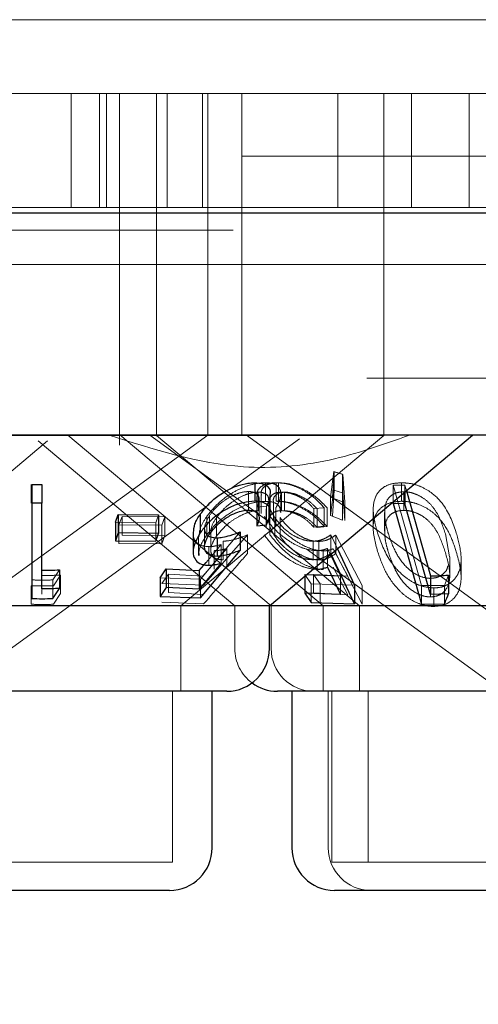
# Model space of a CAD drawing. Units: millimetres. Extents: x 11 to 205, y 5 to 292.
# Drawn here: x 65 to 66, y 111 to 113 of the extents above; entities that cross this region are included whole.
import ezdxf

# ---------------------------------------------------------------- set-up
doc = ezdxf.new("R2010")
doc.units = ezdxf.units.MM
doc.linetypes.add('HIDDEN', pattern=[1.905, 1.27, -0.635])

msp = doc.modelspace()

# ---------------------------------------------------------------- linework, layer by layer
at = {"color": 7, "linetype": 'HIDDEN', "lineweight": 18}
for p, q in [((73.4881, 112.847), (48.6881, 112.847)), ((51.4381, 112.717), (70.7381, 112.717)), ((65.1381, 112.717), (65.1381, 112.517)), ((65.1881, 112.517), (65.1881, 112.717)), ((65.2001, 112.517), (65.2001, 112.717)), ((65.2231, 112.717), (65.2231, 112.217)), ((65.2881, 112.717), (65.2881, 112.217)), ((65.3068, 112.517), (65.3068, 112.717)), ((65.3691, 112.517), (65.3691, 112.717)), ((65.3781, 112.217), (65.3781, 112.717)), ((65.4381, 112.717), (65.4381, 112.217)), ((65.6072, 112.717), (65.6072, 112.517)), ((65.6881, 112.217), (65.6881, 112.717)), ((65.7363, 112.717), (65.7363, 112.517)), ((65.8381, 112.517), (65.8381, 112.717)), ((46.3881, 112.607), (125.7881, 112.607)), ((65.1832, 112.517), (64.9931, 112.517)), ((65.1832, 112.517), (65.1881, 112.517)), ((65.1881, 112.517), (66.5881, 112.517)), ((71.1381, 112.477), (62.1381, 112.477)), ((51.4381, 112.417), (70.7381, 112.417)), ((70.7381, 112.217), (51.4381, 112.217)), ((65.2231, 112.217), (65.2231, 112.0992)), ((65.2881, 112.217), (65.2881, 112.1166)), ((65.3781, 112.117), (65.3781, 112.217)), ((65.4381, 112.217), (65.4381, 112.117)), ((65.6881, 112.1166), (65.6881, 112.217)), ((65.6881, 112.1166), (64.4881, 112.1166)), ((64.7506, 111.817), (65.0964, 112.1071)), ((64.8275, 111.717), (65.3781, 112.117)), ((65.0799, 112.1071), (65.4257, 111.817)), ((65.1321, 112.117), (65.4897, 111.817)), ((65.2234, 112.1173), (65.5812, 111.817)), ((65.2761, 112.117), (65.4845, 111.9656)), ((65.2881, 112.1166), (65.6452, 111.817)), ((65.331, 111.817), (65.6881, 112.1166)), ((65.4183, 112.0226), (65.5396, 112.1108)), ((65.4463, 112.117), (66.8227, 111.117)), ((65.594, 112.0082), (65.6, 112.0532)), ((65.5979, 112.0078), (65.6007, 112.0527)), ((65.6, 112.0532), (65.6154, 112.0483)), ((65.6, 112.0532), (65.6, 112.0205)), ((65.6007, 112.0527), (65.616, 112.0479)), ((65.6007, 112.0527), (65.6007, 112.02)), ((65.6154, 112.0483), (65.6155, 112)), ((65.6154, 112.0483), (65.6154, 112.0156)), ((65.616, 112.0479), (65.6192, 111.9998)), ((65.616, 112.0479), (65.616, 112.0153)), ((65.0676, 112.03), (65.0676, 111.9974)), ((65.0866, 112.0301), (65.0866, 111.9981)), ((65.4497, 112.0179), (65.4497, 111.9853)), ((65.4796, 112.0334), (65.4796, 112.0007)), ((65.4983, 112.0334), (65.4983, 112.0008)), ((65.5028, 112.0333), (65.5028, 112.0007)), ((65.6007, 112.02), (65.5979, 111.9752)), ((65.6154, 112.0156), (65.6, 112.0205)), ((65.7045, 112.0294), (65.7248, 112.0293)), ((65.7544, 111.8527), (65.7045, 112.0294)), ((65.7045, 112.0294), (65.7045, 111.9998)), ((65.719, 112.0334), (65.719, 112.0008)), ((65.7248, 112.0293), (65.7276, 112.0192)), ((65.7248, 112.0293), (65.7248, 112.0168)), ((65.4645, 112.009), (65.4645, 111.9763)), ((65.467, 112.0169), (65.467, 111.9843)), ((65.4686, 111.9716), (65.4686, 112.0042)), ((65.4719, 112.0117), (65.4719, 111.9793)), ((65.4858, 111.9704), (65.4858, 112.0029)), ((65.5066, 111.9812), (65.5066, 112.014)), ((65.5079, 112.017), (65.5079, 111.9844)), ((65.5134, 112.0168), (65.5134, 111.9842)), ((65.6155, 112), (65.594, 112.0082)), ((65.594, 112.0082), (65.594, 111.9756)), ((65.6155, 111.9674), (65.6154, 112.0156)), ((65.6192, 111.9672), (65.616, 112.0153)), ((65.7232, 112.0176), (65.7232, 111.9849)), ((64.9976, 111.717), (65.3809, 111.9954)), ((65.4814, 111.9921), (65.4646, 111.9905)), ((65.4646, 111.9905), (65.4646, 111.9804)), ((65.4808, 111.9878), (65.4808, 111.9551)), ((65.4814, 111.9921), (65.4814, 111.9594)), ((65.4861, 111.9983), (65.4861, 111.9655)), ((65.4936, 112.0001), (65.4936, 111.9671)), ((65.4982, 111.9895), (65.4982, 111.9568)), ((65.5827, 111.9895), (65.5647, 111.9879)), ((65.5647, 111.9879), (65.5647, 111.9552)), ((65.5706, 111.9876), (65.5706, 111.955)), ((65.5827, 111.9895), (65.5827, 111.9569)), ((65.588, 111.9894), (65.588, 111.9567)), ((65.6155, 112), (65.6155, 111.9674)), ((65.6192, 111.9998), (65.6192, 111.9672)), ((65.6693, 111.9872), (65.6693, 111.9549)), ((65.6897, 111.9881), (65.6897, 111.9555)), ((65.2221, 111.9592), (65.2275, 111.9739)), ((65.2275, 111.9739), (65.3026, 111.9734)), ((65.2275, 111.9739), (65.2275, 111.9412)), ((65.2918, 111.9769), (65.2869, 111.9631)), ((65.3026, 111.9734), (65.2972, 111.9588)), ((65.3026, 111.9734), (65.3026, 111.9408)), ((65.3769, 111.9749), (65.3769, 111.9422)), ((65.3813, 111.9758), (65.3813, 111.9431)), ((65.3938, 111.9723), (65.3938, 111.9397)), ((65.4875, 111.9746), (65.4875, 111.942)), ((65.4961, 111.9721), (65.4961, 111.9394)), ((65.5054, 111.9721), (65.5054, 111.9395)), ((65.594, 111.9756), (65.6155, 111.9674)), ((65.6893, 111.9809), (65.6893, 111.9482)), ((65.2869, 111.9631), (65.2159, 111.964)), ((65.2972, 111.9588), (65.2221, 111.9592)), ((65.2221, 111.9592), (65.2221, 111.9266)), ((65.2869, 111.9631), (65.2869, 111.9305)), ((65.2972, 111.9588), (65.2972, 111.9261)), ((65.3727, 111.9535), (65.3727, 111.9207)), ((65.5647, 111.9552), (65.5827, 111.9569)), ((65.5706, 111.955), (65.588, 111.9567)), ((65.3026, 111.9408), (65.2275, 111.9412)), ((65.2972, 111.9261), (65.3026, 111.9408)), ((65.3622, 111.9382), (65.3622, 111.9058)), ((65.4355, 111.9472), (65.3653, 111.8638)), ((65.4483, 111.9418), (65.371, 111.8533)), ((65.3836, 111.9479), (65.3836, 111.915)), ((65.4483, 111.9418), (65.4483, 111.9091)), ((65.595, 111.9419), (65.6063, 111.9174)), ((65.595, 111.9419), (65.595, 111.9092)), ((65.6033, 111.9415), (65.6496, 111.8528)), ((65.6033, 111.9415), (65.6033, 111.9089)), ((65.8036, 111.9032), (65.7961, 111.9434)), ((65.2221, 111.9266), (65.2972, 111.9261)), ((65.3698, 111.8694), (65.412, 111.9178)), ((65.3752, 111.8932), (65.4017, 111.9246)), ((65.3803, 111.921), (65.3803, 111.8884)), ((65.3897, 111.914), (65.3897, 111.8814)), ((65.4017, 111.9246), (65.4017, 111.892)), ((65.4053, 111.9306), (65.4053, 111.898)), ((65.412, 111.9178), (65.412, 111.8852)), ((65.5511, 111.9172), (66.25, 111.4094)), ((65.5636, 111.9307), (65.5636, 111.8981)), ((65.5704, 111.9141), (65.5704, 111.8815)), ((65.5736, 111.9303), (65.5736, 111.8977)), ((65.6117, 111.8696), (65.5889, 111.9179)), ((65.5889, 111.9179), (65.5889, 111.8853)), ((65.6247, 111.869), (65.599, 111.9175)), ((65.5815, 111.9137), (65.5815, 111.881)), ((65.6496, 111.8202), (65.6033, 111.9089)), ((65.8039, 111.8706), (65.8039, 111.9032)), ((65.8239, 111.8662), (65.8239, 111.8991)), ((65.0866, 111.8795), (65.0866, 111.8469)), ((65.1174, 111.8803), (65.1057, 111.8626)), ((65.599, 111.8849), (65.6247, 111.8363)), ((65.0687, 111.8626), (65.0687, 111.83)), ((65.1057, 111.8626), (65.1057, 111.8299)), ((65.1192, 111.8712), (65.1068, 111.8525)), ((65.1192, 111.8712), (65.1192, 111.8386)), ((65.3653, 111.8638), (65.2943, 111.8662)), ((65.2976, 111.8563), (65.3094, 111.8729)), ((65.3094, 111.8729), (65.3698, 111.8694)), ((65.3094, 111.8729), (65.3094, 111.8403)), ((65.3653, 111.8638), (65.3653, 111.8312)), ((65.5602, 111.8556), (65.5492, 111.8723)), ((65.5492, 111.8723), (65.5492, 111.8695)), ((65.5643, 111.8724), (65.6247, 111.869)), ((65.5762, 111.8558), (65.5643, 111.8724)), ((65.5643, 111.8724), (65.5643, 111.8398)), ((65.6117, 111.8696), (65.6117, 111.837)), ((65.7698, 111.8654), (65.7698, 111.8327)), ((65.8019, 111.871), (65.7946, 111.8531)), ((65.0676, 111.8525), (65.0676, 111.8199)), ((65.0866, 111.8377), (65.0866, 111.8458)), ((65.371, 111.8533), (65.2976, 111.8563)), ((65.6361, 111.8535), (65.5602, 111.8556)), ((65.5602, 111.8556), (65.5602, 111.823)), ((65.5762, 111.8558), (65.5762, 111.8232)), ((65.6496, 111.8528), (65.6496, 111.8202)), ((65.7946, 111.8531), (65.7544, 111.8527)), ((65.7544, 111.8527), (65.7544, 111.82)), ((65.7756, 111.8486), (65.7756, 111.816)), ((65.7946, 111.8531), (65.7946, 111.8204)), ((65.1068, 111.8198), (65.1192, 111.8386)), ((65.3698, 111.8368), (65.3094, 111.8403)), ((65.6247, 111.8363), (65.5643, 111.8398)), ((65.2976, 111.8237), (65.371, 111.8206)), ((65.331, 111.667), (65.331, 111.817)), ((65.4257, 111.817), (65.4257, 111.742)), ((65.4897, 111.817), (65.4897, 111.742)), ((65.5812, 111.817), (65.5812, 111.667)), ((65.6452, 111.817), (65.6452, 111.667)), ((65.316, 111.367), (65.316, 111.667)), ((65.5902, 111.667), (65.5902, 111.392)), ((65.5962, 111.667), (65.5962, 111.367)), ((65.6602, 111.667), (65.6602, 111.367)), ((65.316, 111.367), (64.8602, 111.367)), ((66.18, 111.367), (65.5962, 111.367))]:
    msp.add_line(p, q, dxfattribs=at)
at = {"color": 7, "linetype": 'Continuous', "lineweight": 25}
for p, q in [((125.8881, 112.507), (46.2881, 112.507)), ((70.7381, 112.117), (51.4381, 112.117)), ((65.4866, 111.817), (65.8441, 112.117)), ((65.0687, 112.0304), (65.0866, 112.0301)), ((65.0687, 112.0304), (65.0687, 111.9977)), ((65.0866, 112.0301), (65.0866, 111.9975)), ((65.461, 112.0334), (65.461, 112.0008)), ((65.7276, 112.0192), (65.7698, 111.8698)), ((65.4882, 111.9811), (65.4882, 112.0135)), ((65.7248, 112.0168), (65.7248, 111.9966)), ((65.0687, 111.9977), (65.0687, 111.83)), ((65.0866, 111.9975), (65.0687, 111.9977)), ((65.0866, 111.8469), (65.0866, 111.9975)), ((65.7045, 111.9998), (65.7045, 111.9967)), ((65.7248, 111.9966), (65.7045, 111.9967)), ((65.7045, 111.9967), (65.7544, 111.82)), ((65.7698, 111.8372), (65.7248, 111.9966)), ((65.2159, 111.964), (65.2209, 111.9778)), ((65.2209, 111.9778), (65.2918, 111.9769)), ((65.2209, 111.9778), (65.2209, 111.9452)), ((65.2918, 111.9769), (65.2918, 111.9443)), ((65.3649, 111.978), (65.3649, 111.9453)), ((65.4646, 111.9804), (65.4646, 111.9579)), ((65.2159, 111.964), (65.2159, 111.9314)), ((65.4646, 111.9579), (65.4814, 111.9594)), ((65.2209, 111.9452), (65.2159, 111.9314)), ((65.2159, 111.9314), (65.2869, 111.9305)), ((65.2918, 111.9443), (65.2209, 111.9452)), ((65.2869, 111.9305), (65.2918, 111.9443)), ((65.3525, 111.9457), (65.3525, 111.913)), ((65.3945, 111.9366), (65.3945, 111.904)), ((65.4355, 111.9472), (65.4355, 111.9145)), ((65.3653, 111.8312), (65.4355, 111.9145)), ((65.6063, 111.9174), (65.6361, 111.8535)), ((65.6361, 111.8208), (65.595, 111.9092)), ((65.1174, 111.8803), (65.1174, 111.8476)), ((65.2943, 111.8662), (65.3049, 111.8819)), ((65.3049, 111.8819), (65.3633, 111.8791)), ((65.3049, 111.8819), (65.3049, 111.8493)), ((65.3633, 111.8791), (65.3752, 111.8932)), ((65.4017, 111.892), (65.3633, 111.8464)), ((65.5889, 111.8853), (65.6117, 111.837)), ((65.2943, 111.8662), (65.2943, 111.8336)), ((65.3633, 111.8791), (65.3633, 111.8464)), ((65.5492, 111.8723), (65.6117, 111.8696)), ((65.5492, 111.8695), (65.5492, 111.8396)), ((65.7698, 111.8698), (65.7698, 111.8372)), ((65.8019, 111.871), (65.8019, 111.8384)), ((65.1057, 111.8299), (65.1174, 111.8476)), ((65.3049, 111.8493), (65.2943, 111.8336)), ((65.3633, 111.8464), (65.3049, 111.8493)), ((65.6361, 111.8535), (65.6361, 111.8208)), ((65.2943, 111.8336), (65.3653, 111.8312)), ((65.6117, 111.837), (65.5492, 111.8396)), ((65.5492, 111.8396), (65.5602, 111.823)), ((65.8019, 111.8384), (65.7698, 111.8372)), ((65.4866, 111.817), (64.6897, 111.817)), ((65.4866, 111.742), (65.4866, 111.817)), ((66.1604, 111.817), (65.4866, 111.817)), ((65.5602, 111.823), (65.6361, 111.8208)), ((65.7544, 111.82), (65.7946, 111.8204)), ((65.4116, 111.667), (64.7647, 111.667)), ((65.386, 111.392), (65.386, 111.667)), ((66.2756, 111.667), (65.5007, 111.667)), ((65.5262, 111.667), (65.5262, 111.392)), ((65.311, 111.317), (64.8652, 111.317)), ((66.175, 111.317), (65.6012, 111.317))]:
    msp.add_line(p, q, dxfattribs=at)
for centre, start, end in [((65.4116, 111.742), 270, 0), ((65.5007, 111.742), 233.5813, 270), ((65.311, 111.392), 270, 0), ((65.6012, 111.392), 180, 270)]:
    msp.add_arc(centre, 0.075, start, end, dxfattribs=at)
at = {"color": 7, "linetype": 'HIDDEN', "lineweight": 18}
for centre, end in [((65.5007, 111.742), 233.5813), ((65.5647, 111.742), 270), ((65.6652, 111.392), 270)]:
    msp.add_arc(centre, 0.075, 180, end, dxfattribs=at)
for points, knots in [([(65.7328, 112.117), (65.6863, 112.1003), (65.5918, 112.0666), (65.411, 112.0513), (65.283, 112.092), (65.2046, 112.117)], [0, 0, 0, 0, 0.273076, 0.55505, 1, 1, 1, 1]), ([(65.0687, 112.0056), (65.0687, 112.0081), (65.0687, 112.0163), (65.0687, 112.0246), (65.0687, 112.0304)], [0, 0, 0, 0, 0.304038, 1, 1, 1, 1]), ([(65.3769, 111.9749), (65.3835, 111.9829), (65.3952, 111.9974), (65.4188, 112.0147), (65.4419, 112.0264), (65.4628, 112.0325), (65.4745, 112.0331), (65.4796, 112.0334)], [0, 0, 0, 0, 0.285433, 0.510217, 0.686044, 0.862468, 1, 1, 1, 1]), ([(65.4497, 112.0179), (65.4458, 112.0176), (65.4379, 112.0171), (65.4234, 112.0118), (65.4086, 112.0034), (65.3927, 111.991), (65.3855, 111.9813), (65.3813, 111.9758)], [0, 0, 0, 0, 0.147421, 0.295746, 0.500805, 0.713596, 1, 1, 1, 1]), ([(65.4646, 111.9905), (65.4665, 111.995), (65.4696, 112.0025), (65.4676, 112.0112), (65.4616, 112.0162), (65.4545, 112.0178), (65.4503, 112.0179), (65.4497, 112.0179)], [0, 0, 0, 0, 0.322817, 0.542692, 0.762765, 0.962272, 1, 1, 1, 1]), ([(65.4655, 112.009), (65.4652, 112.011), (65.4643, 112.0176), (65.4701, 112.0261), (65.482, 112.0325), (65.4933, 112.0331), (65.4983, 112.0334)], [0, 0, 0, 0, 0.1428362, 0.4494638, 0.757906, 1, 1, 1, 1]), ([(65.4727, 112.0117), (65.4724, 112.0129), (65.4714, 112.0184), (65.4761, 112.026), (65.4868, 112.0324), (65.4978, 112.033), (65.5028, 112.0333)], [0, 0, 0, 0, 0.084823, 0.407106, 0.731091, 1, 1, 1, 1]), ([(65.4796, 112.0334), (65.4847, 112.0331), (65.4949, 112.0325), (65.5045, 112.0255), (65.5078, 112.0145), (65.5047, 112.0017), (65.5001, 111.993), (65.4982, 111.9895)], [0, 0, 0, 0, 0.187005, 0.37576, 0.607134, 0.839044, 1, 1, 1, 1]), ([(65.4983, 112.0334), (65.5041, 112.0331), (65.5157, 112.0325), (65.5362, 112.0257), (65.5576, 112.014), (65.5731, 112.0009), (65.5806, 111.9921), (65.5827, 111.9895)], [0, 0, 0, 0, 0.187812, 0.377135, 0.597885, 0.885032, 1, 1, 1, 1]), ([(65.5028, 112.0333), (65.5084, 112.033), (65.5197, 112.0324), (65.54, 112.0256), (65.5614, 112.014), (65.5775, 112.001), (65.5855, 111.9921), (65.588, 111.9894)], [0, 0, 0, 0, 0.187031, 0.375914, 0.597773, 0.873656, 1, 1, 1, 1]), ([(65.6, 112.0205), (65.5984, 112.0084), (65.5964, 111.9933), (65.5944, 111.9785), (65.594, 111.9756)], [0, 0, 0, 0, 0.8073094, 1, 1, 1, 1]), ([(65.677, 111.9452), (65.6737, 111.9572), (65.6676, 111.9795), (65.6702, 112.0059), (65.6821, 112.0225), (65.6975, 112.0318), (65.7121, 112.0329), (65.719, 112.0334)], [0, 0, 0, 0, 0.3228383, 0.5987781, 0.7362554, 0.8751124, 1, 1, 1, 1]), ([(65.719, 112.0334), (65.725, 112.0331), (65.7371, 112.0324), (65.756, 112.0258), (65.7764, 112.0135), (65.8013, 111.9863), (65.8097, 111.9617), (65.8154, 111.9448)], [0, 0, 0, 0, 0.104539, 0.209457, 0.341029, 0.549192, 1, 1, 1, 1]), ([(65.4796, 112.0007), (65.4732, 112.0003), (65.4605, 111.9995), (65.439, 111.9925), (65.4158, 111.9802), (65.3935, 111.9631), (65.3824, 111.9491), (65.3769, 111.9422)], [0, 0, 0, 0, 0.169022, 0.338814, 0.502692, 0.758153, 1, 1, 1, 1]), ([(65.467, 112.0169), (65.4629, 112.0166), (65.4547, 112.016), (65.4388, 112.0102), (65.4222, 112.0008), (65.4055, 111.9875), (65.3979, 111.9776), (65.3938, 111.9723)], [0, 0, 0, 0, 0.1485862, 0.2981336, 0.5187886, 0.7438237, 1, 1, 1, 1]), ([(65.4854, 112.0029), (65.4853, 112.0051), (65.485, 112.0101), (65.4792, 112.015), (65.4721, 112.0168), (65.4677, 112.0169), (65.467, 112.0169)], [0, 0, 0, 0, 0.277823, 0.626479, 0.935246, 1, 1, 1, 1]), ([(65.5064, 111.9812), (65.506, 111.9848), (65.5053, 111.9916), (65.4975, 111.9984), (65.4878, 112.0006), (65.4813, 112.0007), (65.4796, 112.0007)], [0, 0, 0, 0, 0.326497, 0.61444, 0.903407, 1, 1, 1, 1]), ([(65.4877, 112.0135), (65.4873, 112.009), (65.4867, 112.0022), (65.4827, 111.9946), (65.4814, 111.9921)], [0, 0, 0, 0, 0.658453, 1, 1, 1, 1]), ([(65.5079, 112.017), (65.5041, 112.0167), (65.4964, 112.016), (65.4885, 112.01), (65.4849, 111.9996), (65.4877, 111.986), (65.4936, 111.9762), (65.4961, 111.9721)], [0, 0, 0, 0, 0.150715, 0.302013, 0.521928, 0.797947, 1, 1, 1, 1]), ([(65.5134, 112.0168), (65.5098, 112.0165), (65.5025, 112.0159), (65.4957, 112.0102), (65.4929, 112.0046), (65.4937, 112.0004), (65.4938, 112.0001)], [0, 0, 0, 0, 0.282606, 0.566851, 0.966978, 1, 1, 1, 1]), ([(65.5827, 111.9569), (65.577, 111.9633), (65.5666, 111.9748), (65.5459, 111.9883), (65.5257, 111.9971), (65.5095, 112.0006), (65.501, 112.0007), (65.4983, 112.0008)], [0, 0, 0, 0, 0.289935, 0.52338, 0.71555, 0.909102, 1, 1, 1, 1]), ([(65.588, 111.9567), (65.5801, 111.9647), (65.5676, 111.9776), (65.5441, 111.991), (65.5251, 111.9982), (65.5116, 112.0005), (65.5046, 112.0006), (65.5028, 112.0007)], [0, 0, 0, 0, 0.363179, 0.583516, 0.759662, 0.93661, 1, 1, 1, 1]), ([(65.5647, 111.9879), (65.5602, 111.9927), (65.5527, 112.0007), (65.5375, 112.0098), (65.5224, 112.0157), (65.5128, 112.0166), (65.5079, 112.017)], [0, 0, 0, 0, 0.325028, 0.545297, 0.765706, 1, 1, 1, 1]), ([(65.5706, 111.9876), (65.566, 111.9923), (65.5583, 112.0002), (65.543, 112.0094), (65.5291, 112.0148), (65.519, 112.0167), (65.5144, 112.0168), (65.5134, 112.0168)], [0, 0, 0, 0, 0.3178928, 0.537647, 0.7578997, 0.9489474, 1, 1, 1, 1]), ([(65.719, 112.0008), (65.7131, 112.0004), (65.7012, 111.9997), (65.6861, 111.9928), (65.673, 111.9794), (65.6662, 111.9521), (65.6728, 111.928), (65.677, 111.9125)], [0, 0, 0, 0, 0.107005, 0.21435, 0.354822, 0.586924, 1, 1, 1, 1]), ([(65.7232, 112.0176), (65.7191, 112.0172), (65.7109, 112.0166), (65.7015, 112.0118), (65.6922, 112.0029), (65.6907, 111.9941), (65.6897, 111.9881)], [0, 0, 0, 0, 0.186389, 0.373677, 0.578834, 1, 1, 1, 1]), ([(65.8154, 111.9122), (65.8119, 111.9226), (65.8049, 111.9434), (65.7888, 111.9686), (65.7685, 111.9862), (65.7505, 111.9955), (65.733, 112.0002), (65.7232, 112.0006), (65.719, 112.0008)], [0, 0, 0, 0, 0.279931, 0.561793, 0.694187, 0.827798, 0.92734, 1, 1, 1, 1]), ([(65.7961, 111.9434), (65.7921, 111.956), (65.7862, 111.974), (65.7708, 111.9957), (65.7572, 112.0073), (65.743, 112.0141), (65.7316, 112.0172), (65.7255, 112.0175), (65.7232, 112.0176)], [0, 0, 0, 0, 0.419706, 0.60046, 0.752921, 0.867173, 0.950165, 1, 1, 1, 1]), ([(65.3938, 111.9397), (65.4005, 111.9479), (65.411, 111.9606), (65.4321, 111.974), (65.4474, 111.981), (65.459, 111.9839), (65.4648, 111.9842), (65.467, 111.9843)], [0, 0, 0, 0, 0.398524, 0.615017, 0.782211, 0.917389, 1, 1, 1, 1]), ([(65.4961, 111.9394), (65.4917, 111.9473), (65.4847, 111.9599), (65.4865, 111.9735), (65.4921, 111.9808), (65.4999, 111.9839), (65.5057, 111.9843), (65.5079, 111.9844)], [0, 0, 0, 0, 0.381707, 0.607327, 0.776544, 0.912646, 1, 1, 1, 1]), ([(65.5079, 111.9844), (65.5121, 111.9841), (65.5205, 111.9834), (65.5345, 111.9785), (65.549, 111.9707), (65.5585, 111.9622), (65.5634, 111.9567), (65.5647, 111.9552)], [0, 0, 0, 0, 0.202044, 0.404428, 0.62204, 0.903609, 1, 1, 1, 1]), ([(65.5134, 111.9842), (65.5175, 111.9839), (65.5256, 111.9832), (65.5394, 111.9784), (65.5539, 111.9706), (65.5639, 111.9621), (65.5691, 111.9565), (65.5706, 111.955)], [0, 0, 0, 0, 0.200946, 0.402049, 0.616854, 0.896309, 1, 1, 1, 1]), ([(65.6897, 111.9881), (65.6895, 111.9825), (65.6893, 111.9724), (65.692, 111.9574), (65.6946, 111.9482), (65.6959, 111.9436)], [0, 0, 0, 0, 0.389017, 0.693743, 1, 1, 1, 1]), ([(65.7232, 111.9849), (65.7191, 111.9846), (65.7109, 111.984), (65.7015, 111.9791), (65.6922, 111.9703), (65.6907, 111.9614), (65.6897, 111.9555)], [0, 0, 0, 0, 0.186389, 0.373677, 0.578834, 1, 1, 1, 1]), ([(65.7961, 111.9107), (65.7921, 111.9234), (65.7862, 111.9414), (65.7708, 111.963), (65.7572, 111.9747), (65.743, 111.9815), (65.7316, 111.9846), (65.7255, 111.9848), (65.7232, 111.9849)], [0, 0, 0, 0, 0.419745, 0.600492, 0.752901, 0.867184, 0.950173, 1, 1, 1, 1]), ([(65.3627, 111.9382), (65.3633, 111.944), (65.3644, 111.9558), (65.3727, 111.9685), (65.3769, 111.9749)], [0, 0, 0, 0, 0.4939631, 1, 1, 1, 1]), ([(65.3813, 111.9758), (65.3774, 111.9688), (65.3714, 111.9582), (65.3734, 111.9467), (65.3763, 111.9413), (65.3794, 111.9402), (65.3796, 111.9401)], [0, 0, 0, 0, 0.49912, 0.765808, 0.981849, 1, 1, 1, 1]), ([(65.3938, 111.9723), (65.3896, 111.9659), (65.3839, 111.9573), (65.3842, 111.9498), (65.3843, 111.9479)], [0, 0, 0, 0, 0.740727, 1, 1, 1, 1]), ([(65.5704, 111.9141), (65.5648, 111.9145), (65.5536, 111.9154), (65.5338, 111.9231), (65.5124, 111.9364), (65.492, 111.9545), (65.4823, 111.9678), (65.4777, 111.9743)], [0, 0, 0, 0, 0.152965, 0.307042, 0.501896, 0.758463, 1, 1, 1, 1]), ([(65.5815, 111.9137), (65.5761, 111.9141), (65.5653, 111.915), (65.5457, 111.9229), (65.5241, 111.9363), (65.503, 111.9546), (65.4925, 111.9681), (65.4875, 111.9746)], [0, 0, 0, 0, 0.15167, 0.304376, 0.498496, 0.757513, 1, 1, 1, 1]), ([(65.4961, 111.9721), (65.5017, 111.9648), (65.5102, 111.9537), (65.5278, 111.941), (65.5419, 111.9341), (65.5542, 111.931), (65.561, 111.9308), (65.5636, 111.9307)], [0, 0, 0, 0, 0.375738, 0.569071, 0.73335, 0.897998, 1, 1, 1, 1]), ([(65.5054, 111.9721), (65.5113, 111.9648), (65.5203, 111.9537), (65.5382, 111.9409), (65.5525, 111.9338), (65.5645, 111.9306), (65.5711, 111.9304), (65.5736, 111.9303)], [0, 0, 0, 0, 0.3727024, 0.5698334, 0.7338474, 0.8983484, 1, 1, 1, 1]), ([(65.6897, 111.9555), (65.6895, 111.9498), (65.6893, 111.9397), (65.692, 111.9248), (65.6946, 111.9156), (65.6959, 111.911)], [0, 0, 0, 0, 0.389059, 0.693818, 1, 1, 1, 1]), ([(65.3803, 111.921), (65.3754, 111.9215), (65.3656, 111.9223), (65.356, 111.9301), (65.3518, 111.9384), (65.353, 111.9445), (65.3533, 111.9457)], [0, 0, 0, 0, 0.277381, 0.556742, 0.914347, 1, 1, 1, 1]), ([(65.3769, 111.9422), (65.3701, 111.9317), (65.3617, 111.9189), (65.3629, 111.9078), (65.3631, 111.9058)], [0, 0, 0, 0, 0.814443, 1, 1, 1, 1]), ([(65.4053, 111.898), (65.4012, 111.8983), (65.3929, 111.8988), (65.3853, 111.905), (65.3826, 111.915), (65.3857, 111.9271), (65.3912, 111.9358), (65.3938, 111.9397)], [0, 0, 0, 0, 0.176973, 0.355618, 0.551195, 0.796617, 1, 1, 1, 1]), ([(65.4053, 111.9306), (65.4086, 111.9308), (65.4169, 111.9314), (65.4317, 111.9354), (65.4427, 111.9396), (65.4483, 111.9418)], [0, 0, 0, 0, 0.243374, 0.616274, 1, 1, 1, 1]), ([(65.4777, 111.9417), (65.4856, 111.9312), (65.4979, 111.915), (65.523, 111.8966), (65.5421, 111.8868), (65.5581, 111.8821), (65.5667, 111.8817), (65.5704, 111.8815)], [0, 0, 0, 0, 0.385492, 0.59533, 0.758772, 0.896501, 1, 1, 1, 1]), ([(65.4875, 111.942), (65.4958, 111.9317), (65.5088, 111.9155), (65.5344, 111.8968), (65.5538, 111.8866), (65.5696, 111.8817), (65.5779, 111.8812), (65.5815, 111.881)], [0, 0, 0, 0, 0.377866, 0.593062, 0.759745, 0.898158, 1, 1, 1, 1]), ([(65.5636, 111.8981), (65.559, 111.8983), (65.5498, 111.8989), (65.5342, 111.9048), (65.5186, 111.9145), (65.5052, 111.9267), (65.499, 111.9355), (65.4961, 111.9394)], [0, 0, 0, 0, 0.1755, 0.35249, 0.544193, 0.793115, 1, 1, 1, 1]), ([(65.5736, 111.8977), (65.5691, 111.898), (65.5601, 111.8986), (65.5445, 111.9047), (65.5285, 111.9147), (65.5149, 111.927), (65.5083, 111.9357), (65.5054, 111.9395)], [0, 0, 0, 0, 0.176085, 0.353778, 0.551102, 0.802458, 1, 1, 1, 1]), ([(65.5636, 111.9307), (65.5667, 111.9309), (65.5741, 111.9315), (65.5847, 111.9353), (65.5913, 111.9395), (65.595, 111.9419)], [0, 0, 0, 0, 0.2434424, 0.57169, 1, 1, 1, 1]), ([(65.5736, 111.9303), (65.5767, 111.9305), (65.5838, 111.9311), (65.5938, 111.9349), (65.5999, 111.9391), (65.6033, 111.9415)], [0, 0, 0, 0, 0.243319, 0.57511, 1, 1, 1, 1]), ([(65.7756, 111.8486), (65.7697, 111.8491), (65.758, 111.85), (65.7392, 111.8577), (65.7175, 111.8726), (65.6919, 111.903), (65.6828, 111.9286), (65.677, 111.9452)], [0, 0, 0, 0, 0.098907, 0.198128, 0.33535, 0.571204, 1, 1, 1, 1]), ([(65.6959, 111.9436), (65.6997, 111.9328), (65.7065, 111.9132), (65.7221, 111.8898), (65.7386, 111.8755), (65.7515, 111.8686), (65.7626, 111.8657), (65.7681, 111.8654), (65.7698, 111.8654)], [0, 0, 0, 0, 0.354486, 0.647624, 0.763432, 0.880153, 0.963951, 1, 1, 1, 1]), ([(65.8154, 111.9448), (65.819, 111.9319), (65.8255, 111.9088), (65.823, 111.8803), (65.8122, 111.8625), (65.7998, 111.8533), (65.787, 111.8491), (65.7788, 111.8487), (65.7756, 111.8486)], [0, 0, 0, 0, 0.3399405, 0.6053423, 0.7419325, 0.8565879, 0.943669, 1, 1, 1, 1]), ([(65.4017, 111.9246), (65.398, 111.9237), (65.3926, 111.9223), (65.3854, 111.9212), (65.382, 111.9211), (65.3803, 111.921)], [0, 0, 0, 0, 0.493332, 0.7451675, 1, 1, 1, 1]), ([(65.412, 111.9178), (65.4083, 111.9168), (65.4025, 111.9153), (65.3951, 111.9142), (65.3915, 111.9141), (65.3897, 111.914)], [0, 0, 0, 0, 0.492049, 0.744393, 1, 1, 1, 1]), ([(65.5889, 111.9179), (65.5862, 111.9169), (65.5821, 111.9154), (65.5757, 111.9143), (65.5722, 111.9142), (65.5704, 111.9141)], [0, 0, 0, 0, 0.492622, 0.744807, 1, 1, 1, 1]), ([(65.599, 111.9175), (65.5965, 111.9165), (65.5926, 111.915), (65.5866, 111.9139), (65.5832, 111.9137), (65.5815, 111.9137)], [0, 0, 0, 0, 0.492936, 0.7449, 1, 1, 1, 1]), ([(65.371, 111.8206), (65.3935, 111.8464), (65.4192, 111.8758), (65.445, 111.9054), (65.4483, 111.9091)], [0, 0, 0, 0, 0.87234, 1, 1, 1, 1]), ([(65.595, 111.9092), (65.5907, 111.9066), (65.5843, 111.9025), (65.5736, 111.8988), (65.567, 111.8983), (65.5636, 111.8981)], [0, 0, 0, 0, 0.486692, 0.739581, 1, 1, 1, 1]), ([(65.6033, 111.9089), (65.5994, 111.9062), (65.5934, 111.9021), (65.5832, 111.8984), (65.5769, 111.8979), (65.5736, 111.8977)], [0, 0, 0, 0, 0.487052, 0.739679, 1, 1, 1, 1]), ([(65.677, 111.9125), (65.6808, 111.9016), (65.6883, 111.8797), (65.706, 111.8524), (65.7271, 111.8326), (65.7451, 111.8221), (65.7622, 111.8167), (65.7716, 111.8162), (65.7756, 111.816)], [0, 0, 0, 0, 0.284813, 0.571665, 0.705612, 0.840724, 0.931815, 1, 1, 1, 1]), ([(65.6959, 111.911), (65.6997, 111.9002), (65.7065, 111.8805), (65.7221, 111.8572), (65.7386, 111.8429), (65.7515, 111.836), (65.7626, 111.833), (65.7681, 111.8328), (65.7698, 111.8327)], [0, 0, 0, 0, 0.3545307, 0.6476081, 0.7634601, 0.8801413, 0.9639575, 1, 1, 1, 1]), ([(65.7698, 111.8327), (65.7738, 111.8331), (65.7817, 111.8338), (65.7921, 111.8396), (65.8017, 111.851), (65.8063, 111.8757), (65.8002, 111.8967), (65.7961, 111.9107)], [0, 0, 0, 0, 0.088578, 0.177378, 0.311443, 0.540137, 1, 1, 1, 1]), ([(65.7756, 111.816), (65.7811, 111.8164), (65.7921, 111.8173), (65.8064, 111.8248), (65.8193, 111.8389), (65.8274, 111.8692), (65.8202, 111.8949), (65.8154, 111.9122)], [0, 0, 0, 0, 0.0973946, 0.1950052, 0.3282183, 0.54915, 1, 1, 1, 1]), ([(65.7698, 111.8654), (65.7738, 111.8657), (65.7817, 111.8664), (65.7919, 111.8723), (65.7991, 111.8794), (65.8001, 111.8855), (65.8004, 111.8875)], [0, 0, 0, 0, 0.232576, 0.465622, 0.817584, 1, 1, 1, 1]), ([(65.1057, 111.8626), (65.0995, 111.8624), (65.0872, 111.8621), (65.0749, 111.8625), (65.0687, 111.8626)], [0, 0, 0, 0, 0.5000265, 1, 1, 1, 1]), ([(65.0866, 111.8704), (65.092, 111.8704), (65.1029, 111.8704), (65.1137, 111.871), (65.1192, 111.8712)], [0, 0, 0, 0, 0.493765, 1, 1, 1, 1]), ([(65.1068, 111.8525), (65.1003, 111.8523), (65.0872, 111.852), (65.0742, 111.8524), (65.0676, 111.8525)], [0, 0, 0, 0, 0.500478, 1, 1, 1, 1]), ([(65.0676, 111.8199), (65.0742, 111.8197), (65.0873, 111.8193), (65.1003, 111.8197), (65.1068, 111.8198)], [0, 0, 0, 0, 0.503858, 1, 1, 1, 1])]:
    msp.add_open_spline(points, degree=3, knots=knots, dxfattribs=at)
at = {"color": 7, "linetype": 'Continuous', "lineweight": 25}
for points, knots in [([(65.3649, 111.978), (65.3721, 111.987), (65.3837, 112.0016), (65.4075, 112.0183), (65.4286, 112.0281), (65.4469, 112.0328), (65.457, 112.0332), (65.461, 112.0334)], [0, 0, 0, 0, 0.336619, 0.547193, 0.71682, 0.887119, 1, 1, 1, 1]), ([(65.461, 112.0334), (65.4659, 112.0331), (65.4758, 112.0326), (65.485, 112.0262), (65.489, 112.0194), (65.4878, 112.0143), (65.4877, 112.0135)], [0, 0, 0, 0, 0.2926132, 0.5872497, 0.9343424, 1, 1, 1, 1]), ([(65.461, 112.0008), (65.4544, 112.0003), (65.4412, 111.9994), (65.4199, 111.9919), (65.398, 111.9796), (65.3787, 111.9637), (65.3692, 111.951), (65.3649, 111.9453)], [0, 0, 0, 0, 0.1800901, 0.3621633, 0.5237848, 0.7875125, 1, 1, 1, 1]), ([(65.4814, 111.9594), (65.4847, 111.9669), (65.4899, 111.9788), (65.4867, 111.9915), (65.479, 111.9983), (65.4695, 112.0007), (65.4629, 112.0008), (65.461, 112.0008)], [0, 0, 0, 0, 0.358622, 0.577694, 0.754314, 0.931194, 1, 1, 1, 1]), ([(65.3813, 111.9431), (65.3872, 111.9506), (65.3964, 111.9624), (65.4156, 111.9751), (65.43, 111.9818), (65.4414, 111.9849), (65.4472, 111.9852), (65.4497, 111.9853)], [0, 0, 0, 0, 0.383731, 0.605633, 0.773873, 0.904464, 1, 1, 1, 1]), ([(65.4497, 111.9853), (65.4531, 111.985), (65.4601, 111.9844), (65.4666, 111.9797), (65.4696, 111.9722), (65.4675, 111.9642), (65.4651, 111.9591), (65.4646, 111.9579)], [0, 0, 0, 0, 0.202282, 0.404913, 0.630854, 0.909803, 1, 1, 1, 1]), ([(65.3533, 111.9457), (65.3536, 111.9507), (65.3543, 111.9611), (65.3613, 111.9722), (65.3649, 111.978)], [0, 0, 0, 0, 0.48332, 1, 1, 1, 1]), ([(65.3649, 111.9453), (65.3593, 111.9352), (65.3508, 111.9198), (65.3533, 111.9023), (65.3605, 111.8926), (65.3708, 111.8888), (65.3782, 111.8885), (65.3803, 111.8884)], [0, 0, 0, 0, 0.396075, 0.601975, 0.767813, 0.934787, 1, 1, 1, 1]), ([(65.3945, 111.904), (65.3905, 111.9043), (65.3825, 111.9048), (65.3747, 111.9105), (65.3718, 111.9199), (65.3741, 111.9313), (65.3791, 111.9395), (65.3813, 111.9431)], [0, 0, 0, 0, 0.176668, 0.354925, 0.550036, 0.799774, 1, 1, 1, 1]), ([(65.3796, 111.9401), (65.3821, 111.9389), (65.3862, 111.9368), (65.392, 111.9367), (65.3945, 111.9366)], [0, 0, 0, 0, 0.585668, 1, 1, 1, 1]), ([(65.3945, 111.9366), (65.3976, 111.9368), (65.4051, 111.9374), (65.4191, 111.941), (65.4296, 111.9449), (65.4355, 111.9472)], [0, 0, 0, 0, 0.243277, 0.57333, 1, 1, 1, 1]), ([(65.4355, 111.9145), (65.4287, 111.912), (65.4185, 111.9081), (65.4045, 111.9047), (65.3978, 111.9042), (65.3945, 111.904)], [0, 0, 0, 0, 0.486795, 0.739666, 1, 1, 1, 1]), ([(65.0866, 111.8795), (65.0916, 111.8795), (65.1019, 111.8796), (65.1122, 111.88), (65.1174, 111.8803)], [0, 0, 0, 0, 0.4866316, 1, 1, 1, 1]), ([(65.3803, 111.8884), (65.3819, 111.8885), (65.3862, 111.8886), (65.3934, 111.8898), (65.3989, 111.8912), (65.4017, 111.892)], [0, 0, 0, 0, 0.2470774, 0.6201585, 1, 1, 1, 1]), ([(65.5704, 111.8815), (65.5721, 111.8816), (65.5764, 111.8817), (65.5827, 111.883), (65.5868, 111.8845), (65.5889, 111.8853)], [0, 0, 0, 0, 0.247073, 0.619849, 1, 1, 1, 1]), ([(65.7698, 111.8698), (65.777, 111.87), (65.7878, 111.8702), (65.7985, 111.8708), (65.8019, 111.871)], [0, 0, 0, 0, 0.675699, 1, 1, 1, 1]), ([(65.1174, 111.8476), (65.1129, 111.8474), (65.1027, 111.847), (65.0924, 111.8469), (65.0866, 111.8469)], [0, 0, 0, 0, 0.4385482, 1, 1, 1, 1]), ([(65.0687, 111.83), (65.0748, 111.8298), (65.0871, 111.8295), (65.0995, 111.8298), (65.1057, 111.8299)], [0, 0, 0, 0, 0.495505, 1, 1, 1, 1]), ([(65.7946, 111.8204), (65.7949, 111.8213), (65.7974, 111.8272), (65.7998, 111.8332), (65.8019, 111.8384)], [0, 0, 0, 0, 0.142312, 1, 1, 1, 1])]:
    msp.add_open_spline(points, degree=3, knots=knots, dxfattribs=at)

doc.saveas('drawing.dxf')
